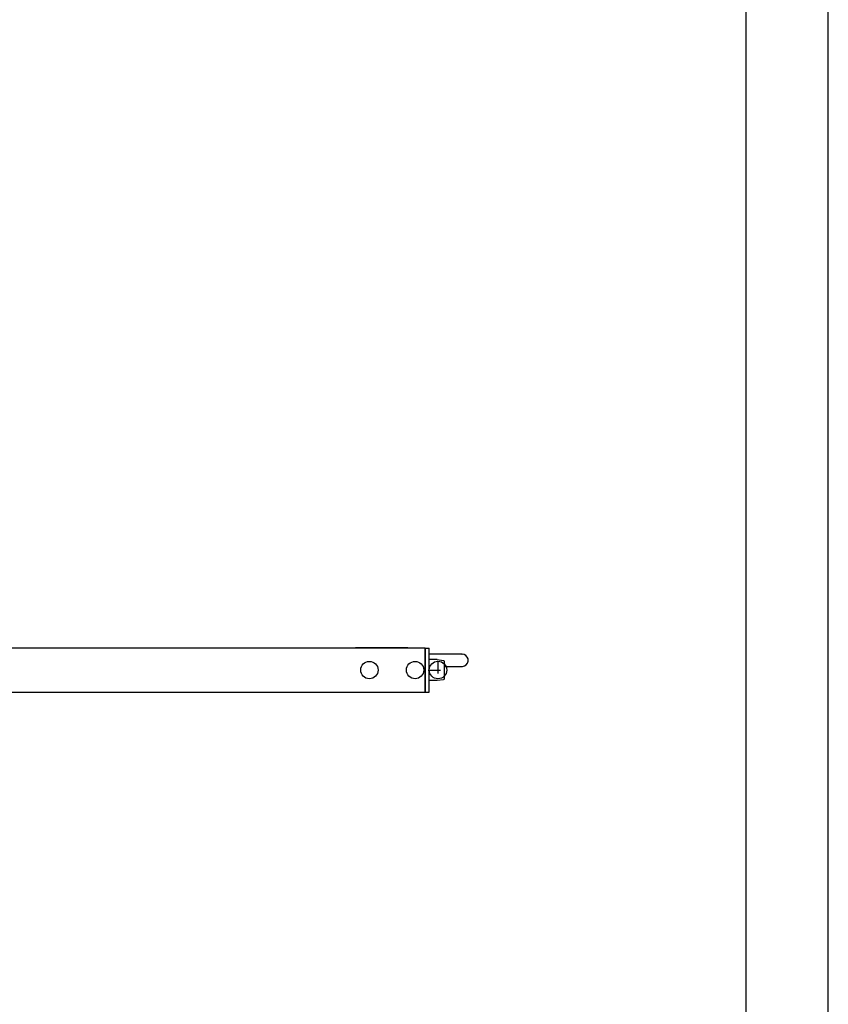
# Model space of a CAD drawing. Units: millimetres. Extents: x -7531 to 3469, y -2586 to 1874.
# Drawn here: x 3009 to 3469, y -907 to -347 of the extents above; entities that cross this region are included whole.
import ezdxf

# ---------------------------------------------------------------- set-up
doc = ezdxf.new("R2010")
doc.units = ezdxf.units.MM
doc.linetypes.add('DASHED', pattern=[15, 7, -8])
doc.layers.add('1', color=7, linetype='Continuous')

# ---------------------------------------------------------------- blocks, each defined once
blk = doc.blocks.new('a0kl', base_point=(-2030.81, 1290.27))
at = {"layer": '1', "color": 2, "linetype": 'Continuous'}
blk.add_line((3468.54, -2586.32), (3468.54, 1873.68), dxfattribs=at)
at = {"layer": '1', "color": 3, "linetype": 'Continuous'}
blk.add_line((3421.89, -2539.67), (3421.89, 1827.03), dxfattribs=at)
blk = doc.blocks.new('Rahmen', base_point=(-2141.46, -1896.95))
blk.add_blockref('a0kl', (-2030.81, 1290.27))
blk = doc.blocks.new('Vorderansicht_Slimchain_RM_RE-1', base_point=(-1114.16, -316.87))
at = {"color": 1, "linetype": 'Continuous'}
for p, q in [((3239.39, -704.16), (2745.39, -704.16)), ((3199.65, -704.14), (3199.64, -704.16)), ((3201.59, -704.06), (3199.84, -704.06)), ((3227.59, -704.06), (3201.59, -704.06)), ((3229.34, -704.06), (3227.59, -704.06)), ((3229.53, -704.14), (3229.54, -704.16)), ((3239.39, -705.49), (3239.39, -704.16)), ((3239.39, -705.26), (3239.59, -705.26)), ((3239.59, -705.49), (3239.59, -704.16)), ((3239.59, -704.16), (3241.59, -704.16)), ((3241.59, -705.49), (3241.59, -704.16)), ((3239.39, -727.82), (3239.39, -705.49)), ((3239.59, -727.82), (3239.59, -705.49)), ((3241.59, -727.82), (3241.59, -705.49)), ((3248.29, -707.64), (3241.59, -707.64)), ((3246.09, -710.71), (3241.59, -710.71)), ((3246.09, -710.71), (3249.65, -711.15)), ((3248.63, -707.64), (3248.29, -707.64)), ((3248.29, -707.64), (3248.29, -707.64)), ((3257.55, -707.64), (3248.63, -707.64)), ((3258.99, -707.64), (3257.55, -707.64)), ((3259.53, -707.64), (3258.99, -707.64)), ((3259.92, -707.64), (3259.53, -707.64)), ((3260.06, -707.64), (3259.92, -707.64)), ((3260.17, -707.64), (3260.06, -707.64)), ((3260.39, -707.64), (3260.17, -707.64)), ((3260.19, -707.64), (3260.28, -707.64)), ((3260.28, -707.64), (3260.39, -707.64)), ((3249.65, -711.15), (3249.66, -711.15)), ((3249.66, -711.15), (3249.8, -711.2)), ((3249.8, -711.2), (3249.93, -711.28)), ((3249.93, -711.28), (3250.02, -711.4)), ((3250.02, -711.4), (3250.07, -711.54)), ((3250.07, -711.54), (3250.09, -711.65)), ((3250.09, -711.65), (3250.09, -717.37)), ((3250.09, -714.63), (3250.58, -714.63)), ((3250.58, -714.63), (3255.66, -714.63)), ((3255.66, -714.63), (3258.33, -714.63)), ((3258.33, -714.63), (3259.4, -714.63)), ((3259.4, -714.63), (3259.82, -714.63)), ((3259.82, -714.63), (3259.92, -714.63)), ((3259.92, -714.63), (3260.1, -714.63)), ((3260.1, -714.63), (3260.17, -714.63)), ((3260.17, -714.63), (3260.2, -714.63)), ((3260.2, -714.63), (3260.58, -714.62)), ((3249.65, -722.16), (3246.09, -722.61)), ((3249.66, -722.16), (3249.65, -722.16)), ((3249.8, -722.11), (3249.66, -722.16)), ((3249.93, -722.03), (3249.8, -722.11)), ((3250.02, -721.91), (3249.93, -722.03)), ((3250.07, -721.77), (3250.02, -721.91)), ((3250.09, -721.61), (3250.07, -721.77)), ((3250.09, -717.37), (3250.09, -721.61)), ((3239.39, -724.36), (3239.59, -724.36)), ((3239.39, -729.16), (3239.39, -727.82)), ((3239.59, -729.16), (3239.59, -727.82)), ((3246.09, -722.61), (3241.59, -722.61)), ((3241.59, -729.16), (3241.59, -727.82)), ((2745.39, -729.16), (3239.39, -729.16)), ((3239.59, -728.21), (3239.39, -728.21)), ((3239.59, -729.16), (3241.59, -729.16))]:
    blk.add_line(p, q, dxfattribs=at)
for centre, radius, start, end in [((3199.84, -704.31), 0.25, 89.9988, 140.0004), ((3229.34, -704.31), 0.25, 39.9991, 89.9989), ((3260.29, -711.14), 3.5, 293.6843, 91.579), ((3260.29, -711.14), 3.5, 274.7366, 293.6841)]:
    blk.add_arc(centre, radius, start, end, dxfattribs=at)
at = {"layer": '1', "color": 3, "linetype": 'DASHED'}
for p, q in [((3246.59, -711.66), (3246.59, -721.66)), ((3241.09, -716.66), (3252.09, -716.66))]:
    blk.add_line(p, q, dxfattribs=at)
at = {"layer": '1', "color": 3, "linetype": 'Continuous'}
for centre, radius in [((3207.59, -716.66), 4.95), ((3233.59, -716.66), 4.95), ((3246.59, -716.66), 5)]:
    blk.add_circle(centre, radius, dxfattribs=at)

msp = doc.modelspace()

# ---------------------------------------------------------------- block references
for name, p in [('Rahmen', (-2141.46, -1896.95)), ('Vorderansicht_Slimchain_RM_RE-1', (-1114.16, -316.87))]:
    msp.add_blockref(name, p)

doc.saveas('drawing.dxf')
